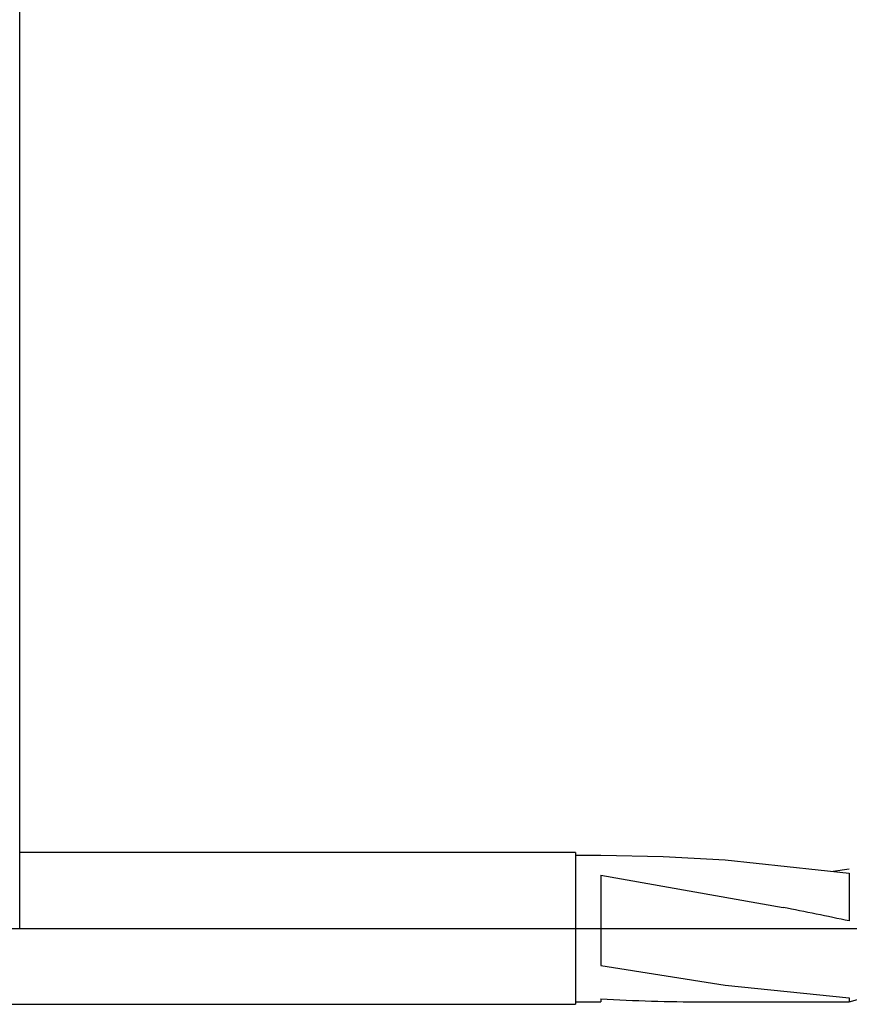
# Model space of a CAD drawing. Extents: x -43 to 63, y -23 to 95.
# Drawn here: x 0 to 33, y -3 to 36 of the extents above; entities that cross this region are included whole.
import ezdxf

# ---------------------------------------------------------------- set-up
doc = ezdxf.new("R2010")
doc.units = 0
doc.header["$PDMODE"] = 1
doc.header["$PDSIZE"] = 1
doc.linetypes.add('CENTER', pattern=[50.8, 31.75, -6.35, 6.35, -6.35])
doc.layers.get('DEFPOINTS').update_dxf_attribs({"linetype": 'CONTINUOUS'})
for name, color, linetype in [('1', 4, 'CONTINUOUS'), ('2', 7, 'CONTINUOUS'), ('4', 2, 'CENTER'), ('SK1', 4, 'CONTINUOUS'), ('SK2', 7, 'CONTINUOUS'), ('SK4', 2, 'CENTER')]:
    doc.layers.add(name, color=color, linetype=linetype)
doc.styles.get("Standard").update_dxf_attribs({"font": 'monos.ttf'})
doc.dimstyles.get("Standard").update_dxf_attribs({"dimtxt": 3.5, "dimasz": 2.5, "dimexe": 0, "dimexo": 1.25, "dimtad": 1, "dimtoh": 1, "dimdsep": 46, "dimtxsty": 'STANDARD', "dimcen": 0.09, "dimazin": 2, "dimtp": 1, "dimtm": 1, "dimtfac": 1, "dimtofl": 0, "dimtmove": 0, "dimatfit": 3, "dimfxl": 1, "dimtolj": 1, "dimtzin": 0, "dimarcsym": 0})

# ---------------------------------------------------------------- blocks, each defined once
blk = doc.blocks.new('*D3')
at = {"layer": '2', "color": 0, "lineweight": -2}
for p, q in [((0, 0), (0, 76.25)), ((47, 0), (47, 76.25)), ((2.5, 75), (44.5, 75))]:
    blk.add_line(p, q, dxfattribs=at)
at = {"layer": '2', "color": 0}
for points in [[(2.5, 75.417), (2.5, 74.583), (0, 75)], [(44.5, 74.583), (44.5, 75.417), (47, 75)]]:
    blk.add_solid(points, dxfattribs=at)
at = {"layer": 'DEFPOINTS', "color": 0}
for p in [(47, 75), (0, 0), (47, 0)]:
    blk.add_point(p, dxfattribs=at)
at = {"layer": '2', "color": 0, "insert": (23.5, 77.375), "char_height": 3.5, "attachment_point": 5}
blk.add_mtext('\\A1;47', dxfattribs=at)
blk = doc.blocks.new('*D6')
at = {"layer": 'DEFPOINTS', "color": 0}
for p in [(48.98, 90), (-23.03, 2.413), (48.98, 2.413)]:
    blk.add_point(p, dxfattribs=at)
at = {"layer": 'SK2', "color": 0, "lineweight": -2}
for p, q in [((-23.03, 2.413), (-23.03, 91.25)), ((48.98, 2.413), (48.98, 91.25)), ((-20.53, 90), (46.48, 90))]:
    blk.add_line(p, q, dxfattribs=at)
at = {"layer": 'SK2', "color": 0}
for points in [[(-20.53, 90.417), (-20.53, 89.583), (-23.03, 90)], [(46.48, 89.583), (46.48, 90.417), (48.98, 90)]]:
    blk.add_solid(points, dxfattribs=at)
at = {"layer": 'SK2', "color": 0, "insert": (12.975, 92.436), "char_height": 3.5, "attachment_point": 5}
blk.add_mtext('\\A1;72.01', dxfattribs=at)

msp = doc.modelspace()

# ---------------------------------------------------------------- linework, layer by layer
at = {"layer": '1'}
for p, q in [((21.98, 3), (0, 3)), ((21.98, 3), (21.98, -3)), ((21.98, 2.9), (22.98, 2.9)), ((22.98, 2.9), (22.98, 2.9)), ((22.98, 2.9), (25.435, 2.85)), ((25.435, 2.85), (27.89, 2.711)), ((27.89, 2.711), (32.799, 2.183)), ((32.157, 2.269), (32.799, 2.351)), ((22.98, 2.106), (22.98, -1.471)), ((22.98, 2.106), (30.181, 0.834)), ((32.799, 2.183), (32.799, 0.296)), ((22.98, -1.471), (27.89, -2.248)), ((27.89, -2.248), (32.799, -2.745)), ((32.799, -2.9), (34.5, -2.413)), ((0, -3), (21.98, -3)), ((21.98, -2.9), (22.98, -2.9)), ((22.98, -2.78), (22.98, -2.9)), ((26.974, -2.9), (32.799, -2.9)), ((32.799, -2.745), (32.799, -2.9))]:
    msp.add_line(p, q, dxfattribs=at)
for centre, radius, start, end in [((-37.418, -334.713), 342.288, 78.16237, 78.6097), ((26.992, 64.033), 66.933, 266.56398, 269.98493)]:
    msp.add_arc(centre, radius, start, end, dxfattribs=at)
at = {"layer": '4'}
msp.add_line((0, 0), (50.98, 0), dxfattribs=at)
at = {"layer": 'SK1'}
msp.add_line((-15.03, -3), (0, -3), dxfattribs=at)
at = {"layer": 'SK4'}
msp.add_line((-25.03, 0), (50.98, 0), dxfattribs=at)

# ---------------------------------------------------------------- dimensions: what is measured, and where the dimension line sits
at = {"layer": '2'}
dim = msp.add_linear_dim(base=(47, 75), p1=(0, 0), p2=(47, 0), dimstyle='STANDARD', override={"dimexe": 1.25, "dimexo": 0, "dimtoh": 0}, dxfattribs=at)
dim.commit()
dim.dimension.update_dxf_attribs({"geometry": '*D3', "text_midpoint": (23.5, 77.375)})
at = {"layer": 'SK2'}
dim = msp.add_linear_dim(base=(48.98, 90), p1=(-23.03, 2.413), p2=(48.98, 2.413), dimstyle='STANDARD', override={"dimexe": 1.25, "dimexo": 0, "dimtoh": 0}, dxfattribs=at)
dim.commit()
dim.dimension.update_dxf_attribs({"geometry": '*D6', "text_midpoint": (12.975, 92.436)})

doc.saveas('drawing.dxf')
